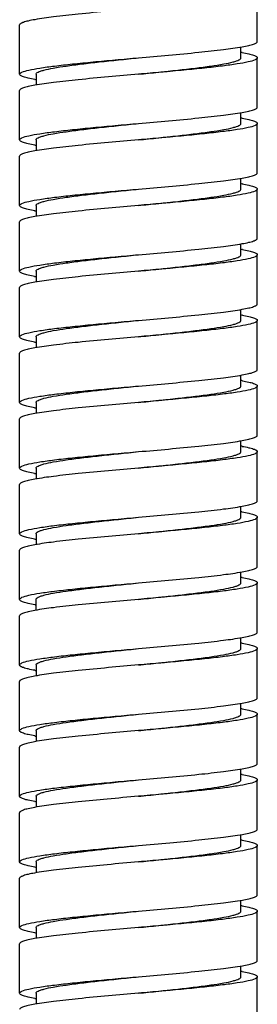
# Model space of a CAD drawing. Units: millimetres. Extents: x 0 to 800, y 0 to 600.
# Drawn here: x 538 to 553, y 214 to 274 of the extents above; entities that cross this region are included whole.
import ezdxf

# ---------------------------------------------------------------- set-up
doc = ezdxf.new("R2010")
doc.units = ezdxf.units.MM
doc.header["$LTSCALE"] = 44
doc.layers.get('0').update_dxf_attribs({"linetype": 'CONTINUOUS'})

msp = doc.modelspace()

# ---------------------------------------------------------------- linework, layer by layer
at = {"color": 7, "linetype": 'Continuous'}
for p, q in [((552.572, 272.269), (552.572, 275.269)), ((538.072, 270.269), (538.072, 273.269)), ((551.572, 271.269), (551.572, 271.936)), ((552.572, 268.269), (552.572, 271.269)), ((539.072, 270.269), (539.072, 269.601)), ((538.072, 266.269), (538.072, 269.269)), ((551.572, 267.269), (551.572, 267.936)), ((552.572, 264.269), (552.572, 267.269)), ((539.072, 266.269), (539.072, 265.601)), ((538.072, 262.269), (538.072, 265.269)), ((551.572, 263.269), (551.572, 263.936)), ((552.572, 260.269), (552.572, 263.269)), ((539.072, 262.269), (539.072, 261.601)), ((538.072, 258.269), (538.072, 261.269)), ((551.572, 259.269), (551.572, 259.936)), ((552.572, 256.269), (552.572, 259.269)), ((539.072, 258.269), (539.072, 257.601)), ((538.072, 254.269), (538.072, 257.269)), ((551.572, 255.269), (551.572, 255.936)), ((552.572, 252.269), (552.572, 255.269)), ((539.072, 254.269), (539.072, 253.601)), ((538.072, 250.269), (538.072, 253.269)), ((551.572, 251.269), (551.572, 251.936)), ((552.572, 248.269), (552.572, 251.269)), ((539.072, 250.269), (539.072, 249.601)), ((538.072, 246.269), (538.072, 249.269)), ((551.572, 247.269), (551.572, 247.936)), ((552.572, 244.269), (552.572, 247.269)), ((539.072, 246.269), (539.072, 245.601)), ((538.072, 242.269), (538.072, 245.269)), ((551.572, 243.269), (551.572, 243.936)), ((552.572, 240.269), (552.572, 243.269)), ((539.072, 242.269), (539.072, 241.601)), ((538.072, 238.269), (538.072, 241.269)), ((551.572, 239.269), (551.572, 239.936)), ((552.572, 236.269), (552.572, 239.269)), ((539.072, 237.601), (539.072, 238.269)), ((538.072, 234.269), (538.072, 237.269)), ((551.572, 235.269), (551.572, 235.936)), ((552.572, 232.269), (552.572, 235.269)), ((539.072, 234.269), (539.072, 233.601)), ((538.072, 230.269), (538.072, 233.269)), ((551.572, 231.269), (551.572, 231.936)), ((552.572, 228.269), (552.572, 231.269)), ((539.072, 230.269), (539.072, 229.601)), ((538.072, 226.269), (538.072, 229.269)), ((551.572, 227.269), (551.572, 227.936)), ((552.572, 224.269), (552.572, 227.269)), ((539.072, 226.269), (539.072, 225.601)), ((538.072, 222.269), (538.072, 225.269)), ((551.572, 223.269), (551.572, 223.936)), ((552.572, 220.269), (552.572, 223.269)), ((539.072, 222.269), (539.072, 221.603)), ((538.072, 218.269), (538.072, 221.269)), ((551.572, 219.269), (551.572, 219.936)), ((552.572, 216.269), (552.572, 219.269)), ((539.072, 218.269), (539.072, 217.601)), ((538.072, 214.269), (538.072, 217.269)), ((551.572, 215.269), (551.572, 215.936)), ((552.572, 212.269), (552.572, 215.269)), ((539.072, 214.269), (539.072, 213.601))]:
    msp.add_line(p, q, dxfattribs=at)
for centre, radius, start, end in [((549.54, 259.864), 11.918, 79.7776, 80.01699), ((541.104, 281.67), 11.915, 259.77546, 260.01698), ((549.54, 255.861), 11.92, 79.7785, 80.01738), ((541.102, 277.664), 11.908, 259.77198, 260.01643), ((549.545, 251.89), 11.891, 79.76783, 80.01151), ((541.101, 273.658), 11.902, 259.76956, 260.0151), ((549.546, 247.896), 11.885, 79.76511, 80.01031), ((541.1, 269.649), 11.893, 259.7665, 260.01313), ((549.547, 243.9), 11.881, 79.76315, 80.00968), ((541.098, 265.64), 11.884, 259.76308, 260.01093), ((549.537, 239.848), 11.934, 79.74469, 80.05833), ((541.098, 261.639), 11.882, 259.7639, 260.00992), ((549.544, 235.884), 11.897, 79.76778, 80.01398), ((541.099, 257.644), 11.888, 259.76625, 260.01083), ((549.543, 231.877), 11.904, 79.77058, 80.01569), ((541.1, 253.651), 11.895, 259.76927, 260.01226), ((549.542, 227.871), 11.91, 79.77274, 80.01675), ((541.105, 249.676), 11.92, 259.77845, 260.01744), ((549.541, 223.866), 11.915, 79.7759, 80.01686), ((541.104, 245.673), 11.917, 259.77735, 260.01695), ((549.54, 219.864), 11.917, 79.77722, 80.01678), ((541.104, 241.675), 11.92, 259.77827, 260.01736), ((549.54, 215.862), 11.919, 79.77812, 80.01724), ((541.105, 237.677), 11.921, 259.77883, 260.01762), ((549.54, 211.861), 11.921, 79.77867, 80.0175), ((541.105, 233.677), 11.921, 259.7787, 260.01759), ((549.54, 207.861), 11.92, 79.77845, 80.01737), ((541.104, 229.675), 11.919, 259.77799, 260.01725), ((549.54, 203.863), 11.918, 79.77777, 80.01706), ((541.104, 225.673), 11.917, 259.77689, 260.01696)]:
    msp.add_arc(centre, radius, start, end, dxfattribs=at)
for points, knots in [([(545.322, 274.269), (544.097, 274.161), (542.366, 274.012), (540.255, 273.782), (539.368, 273.661), (538.988, 273.592)], [0, 0, 0, 0, 0.579037, 0.817853, 1, 1, 1, 1]), ([(538.988, 273.592), (538.855, 273.568), (538.625, 273.522), (538.364, 273.455), (538.21, 273.395), (538.126, 273.352), (538.072, 273.302), (538.072, 273.269)], [0, 0, 0, 0, 0.406078, 0.706193, 0.81603, 0.89972, 1, 1, 1, 1]), ([(545.322, 271.269), (546.547, 271.376), (548.278, 271.526), (550.39, 271.755), (551.276, 271.877), (551.657, 271.945)], [0, 0, 0, 0, 0.579025, 0.817845, 1, 1, 1, 1]), ([(551.657, 271.945), (551.789, 271.969), (552.019, 272.015), (552.28, 272.083), (552.435, 272.143), (552.518, 272.185), (552.572, 272.235), (552.572, 272.269)], [0, 0, 0, 0, 0.406094, 0.706201, 0.816034, 0.89972, 1, 1, 1, 1]), ([(538.072, 270.269), (538.072, 270.292), (538.117, 270.35), (538.303, 270.439), (538.706, 270.545), (539.368, 270.66), (540.26, 270.78), (541.345, 270.901), (542.583, 271.024), (543.926, 271.146), (544.851, 271.227), (545.322, 271.269)], [0, 0, 0, 0, 0.009714, 0.026228, 0.084745, 0.17725, 0.300793, 0.450877, 0.621867, 0.807266, 1, 1, 1, 1]), ([(539.072, 270.269), (539.072, 270.292), (539.108, 270.348), (539.206, 270.404), (539.357, 270.465), (539.668, 270.555), (540.189, 270.66), (540.958, 270.78), (541.893, 270.901), (542.961, 271.024), (544.118, 271.146), (544.916, 271.227), (545.322, 271.269)], [0, 0, 0, 0, 0.010872, 0.028034, 0.053358, 0.087181, 0.17977, 0.303114, 0.452789, 0.623216, 0.807958, 1, 1, 1, 1]), ([(552.572, 271.269), (552.572, 271.245), (552.527, 271.187), (552.342, 271.098), (551.939, 270.993), (551.276, 270.877), (550.384, 270.757), (549.299, 270.636), (548.061, 270.514), (546.719, 270.391), (545.794, 270.31), (545.322, 270.269)], [0, 0, 0, 0, 0.009714, 0.026227, 0.084747, 0.177264, 0.300819, 0.450906, 0.62189, 0.807273, 1, 1, 1, 1]), ([(545.322, 270.269), (545.729, 270.31), (546.526, 270.391), (547.684, 270.514), (548.751, 270.636), (549.687, 270.757), (550.455, 270.877), (550.977, 270.982), (551.287, 271.072), (551.438, 271.133), (551.536, 271.19), (551.572, 271.245), (551.572, 271.269)], [0, 0, 0, 0, 0.192041, 0.376781, 0.547211, 0.696889, 0.820232, 0.912816, 0.946647, 0.971962, 0.98913, 1, 1, 1, 1]), ([(551.655, 271.592), (551.788, 271.568), (552.018, 271.522), (552.28, 271.455), (552.434, 271.395), (552.518, 271.352), (552.572, 271.302), (552.572, 271.269)], [0, 0, 0, 0, 0.406111, 0.706246, 0.816081, 0.899763, 1, 1, 1, 1]), ([(538.989, 269.945), (538.856, 269.969), (538.626, 270.015), (538.364, 270.082), (538.21, 270.143), (538.126, 270.185), (538.072, 270.235), (538.072, 270.269)], [0, 0, 0, 0, 0.406099, 0.706229, 0.816065, 0.89975, 1, 1, 1, 1]), ([(545.322, 270.269), (544.097, 270.161), (542.366, 270.012), (540.255, 269.782), (539.369, 269.661), (538.988, 269.592)], [0, 0, 0, 0, 0.579017, 0.817836, 1, 1, 1, 1]), ([(538.988, 269.592), (538.856, 269.568), (538.626, 269.522), (538.364, 269.455), (538.21, 269.395), (538.126, 269.352), (538.072, 269.302), (538.072, 269.269)], [0, 0, 0, 0, 0.406083, 0.706207, 0.816044, 0.899733, 1, 1, 1, 1]), ([(551.655, 267.945), (551.788, 267.969), (552.018, 268.015), (552.28, 268.082), (552.434, 268.143), (552.518, 268.185), (552.572, 268.235), (552.572, 268.269)], [0, 0, 0, 0, 0.406113, 0.706251, 0.816086, 0.899767, 1, 1, 1, 1]), ([(545.322, 267.269), (546.547, 267.376), (548.277, 267.525), (550.388, 267.755), (551.274, 267.876), (551.655, 267.945)], [0, 0, 0, 0, 0.578938, 0.817768, 1, 1, 1, 1]), ([(538.072, 266.269), (538.072, 266.292), (538.117, 266.35), (538.303, 266.439), (538.706, 266.545), (539.368, 266.66), (540.26, 266.78), (541.345, 266.901), (542.583, 267.024), (543.926, 267.146), (544.851, 267.227), (545.322, 267.269)], [0, 0, 0, 0, 0.009714, 0.026228, 0.084748, 0.17726, 0.300806, 0.450887, 0.621875, 0.80727, 1, 1, 1, 1]), ([(539.072, 266.269), (539.072, 266.292), (539.108, 266.348), (539.206, 266.404), (539.357, 266.465), (539.668, 266.555), (540.189, 266.66), (540.958, 266.78), (541.893, 266.901), (542.961, 267.024), (544.118, 267.146), (544.916, 267.227), (545.322, 267.269)], [0, 0, 0, 0, 0.010871, 0.028037, 0.053355, 0.087184, 0.179769, 0.303112, 0.452788, 0.623218, 0.807959, 1, 1, 1, 1]), ([(552.572, 267.269), (552.572, 267.245), (552.527, 267.187), (552.342, 267.098), (551.939, 266.993), (551.276, 266.877), (550.384, 266.757), (549.299, 266.636), (548.061, 266.514), (546.719, 266.391), (545.794, 266.31), (545.322, 266.269)], [0, 0, 0, 0, 0.009715, 0.026229, 0.084755, 0.177277, 0.300835, 0.450919, 0.621895, 0.807272, 1, 1, 1, 1]), ([(545.322, 266.269), (545.729, 266.31), (546.526, 266.391), (547.684, 266.514), (548.751, 266.636), (549.687, 266.757), (550.455, 266.877), (550.977, 266.982), (551.287, 267.072), (551.438, 267.133), (551.536, 267.19), (551.572, 267.245), (551.572, 267.269)], [0, 0, 0, 0, 0.192042, 0.376784, 0.547214, 0.696889, 0.820233, 0.91282, 0.946646, 0.97197, 0.989137, 1, 1, 1, 1]), ([(551.655, 267.592), (551.788, 267.568), (552.018, 267.522), (552.28, 267.455), (552.434, 267.395), (552.518, 267.352), (552.572, 267.302), (552.572, 267.269)], [0, 0, 0, 0, 0.406114, 0.706252, 0.816086, 0.899768, 1, 1, 1, 1]), ([(538.988, 265.945), (538.855, 265.969), (538.625, 266.015), (538.364, 266.083), (538.21, 266.143), (538.126, 266.185), (538.072, 266.235), (538.072, 266.269)], [0, 0, 0, 0, 0.406081, 0.706202, 0.816039, 0.899728, 1, 1, 1, 1]), ([(545.322, 266.269), (544.097, 266.161), (542.367, 266.012), (540.256, 265.782), (539.369, 265.661), (538.989, 265.592)], [0, 0, 0, 0, 0.578983, 0.817805, 1, 1, 1, 1]), ([(538.989, 265.592), (538.856, 265.568), (538.626, 265.522), (538.364, 265.455), (538.21, 265.395), (538.126, 265.352), (538.072, 265.302), (538.072, 265.269)], [0, 0, 0, 0, 0.406103, 0.706233, 0.816069, 0.899753, 1, 1, 1, 1]), ([(551.655, 263.945), (551.788, 263.969), (552.018, 264.015), (552.28, 264.082), (552.434, 264.143), (552.518, 264.185), (552.572, 264.235), (552.572, 264.269)], [0, 0, 0, 0, 0.40611, 0.706245, 0.81608, 0.899762, 1, 1, 1, 1]), ([(545.322, 263.269), (546.547, 263.376), (548.277, 263.525), (550.388, 263.755), (551.275, 263.876), (551.655, 263.945)], [0, 0, 0, 0, 0.578951, 0.817776, 1, 1, 1, 1]), ([(551.657, 263.592), (551.79, 263.568), (552.019, 263.522), (552.28, 263.455), (552.435, 263.394), (552.518, 263.352), (552.572, 263.302), (552.572, 263.269)], [0, 0, 0, 0, 0.406091, 0.706193, 0.816024, 0.899712, 1, 1, 1, 1]), ([(538.072, 262.269), (538.072, 262.292), (538.117, 262.35), (538.303, 262.439), (538.706, 262.545), (539.368, 262.66), (540.26, 262.78), (541.345, 262.901), (542.583, 263.024), (543.926, 263.146), (544.851, 263.227), (545.322, 263.269)], [0, 0, 0, 0, 0.009714, 0.026228, 0.084748, 0.177263, 0.300812, 0.450893, 0.621879, 0.807272, 1, 1, 1, 1]), ([(539.072, 262.269), (539.072, 262.292), (539.108, 262.348), (539.206, 262.404), (539.357, 262.465), (539.668, 262.555), (540.189, 262.66), (540.958, 262.78), (541.893, 262.901), (542.961, 263.024), (544.118, 263.146), (544.916, 263.227), (545.322, 263.269)], [0, 0, 0, 0, 0.010869, 0.028039, 0.053353, 0.087183, 0.179767, 0.30311, 0.452789, 0.623219, 0.807959, 1, 1, 1, 1]), ([(552.572, 263.269), (552.572, 263.245), (552.527, 263.187), (552.342, 263.098), (551.939, 262.993), (551.276, 262.877), (550.384, 262.757), (549.299, 262.636), (548.061, 262.514), (546.719, 262.391), (545.794, 262.31), (545.322, 262.269)], [0, 0, 0, 0, 0.009715, 0.026229, 0.084755, 0.177277, 0.300835, 0.450917, 0.621891, 0.807271, 1, 1, 1, 1]), ([(545.322, 262.269), (545.729, 262.31), (546.526, 262.391), (547.684, 262.514), (548.751, 262.636), (549.687, 262.757), (550.455, 262.877), (550.977, 262.982), (551.287, 263.072), (551.438, 263.133), (551.536, 263.19), (551.572, 263.245), (551.572, 263.269)], [0, 0, 0, 0, 0.192042, 0.376785, 0.547211, 0.696886, 0.820231, 0.91282, 0.946641, 0.971968, 0.989128, 1, 1, 1, 1]), ([(538.988, 261.945), (538.855, 261.969), (538.625, 262.015), (538.364, 262.083), (538.21, 262.143), (538.126, 262.185), (538.072, 262.235), (538.072, 262.269)], [0, 0, 0, 0, 0.406076, 0.706187, 0.816023, 0.899715, 1, 1, 1, 1]), ([(545.322, 262.269), (544.097, 262.161), (542.367, 262.012), (540.256, 261.782), (539.37, 261.661), (538.989, 261.592)], [0, 0, 0, 0, 0.578967, 0.81779, 1, 1, 1, 1]), ([(538.989, 261.592), (538.856, 261.568), (538.626, 261.522), (538.364, 261.455), (538.21, 261.395), (538.126, 261.352), (538.072, 261.302), (538.072, 261.269)], [0, 0, 0, 0, 0.406111, 0.706244, 0.816079, 0.899761, 1, 1, 1, 1]), ([(545.322, 259.269), (546.547, 259.376), (548.277, 259.525), (550.388, 259.755), (551.274, 259.876), (551.655, 259.945)], [0, 0, 0, 0, 0.578947, 0.817769, 1, 1, 1, 1]), ([(551.655, 259.945), (551.788, 259.969), (552.018, 260.015), (552.28, 260.082), (552.434, 260.143), (552.518, 260.185), (552.572, 260.235), (552.572, 260.269)], [0, 0, 0, 0, 0.406112, 0.70625, 0.816085, 0.899766, 1, 1, 1, 1]), ([(538.072, 258.269), (538.072, 258.292), (538.117, 258.35), (538.303, 258.439), (538.706, 258.545), (539.368, 258.66), (540.26, 258.78), (541.345, 258.901), (542.583, 259.024), (543.926, 259.146), (544.851, 259.227), (545.322, 259.269)], [0, 0, 0, 0, 0.009714, 0.026228, 0.08475, 0.177267, 0.300817, 0.450896, 0.621879, 0.807271, 1, 1, 1, 1]), ([(539.072, 258.269), (539.072, 258.292), (539.108, 258.348), (539.206, 258.404), (539.357, 258.465), (539.668, 258.555), (540.189, 258.66), (540.958, 258.78), (541.893, 258.901), (542.961, 259.024), (544.118, 259.146), (544.916, 259.227), (545.322, 259.269)], [0, 0, 0, 0, 0.010866, 0.02804, 0.053354, 0.087181, 0.179764, 0.30311, 0.452791, 0.62322, 0.807959, 1, 1, 1, 1]), ([(552.572, 259.269), (552.572, 259.245), (552.527, 259.187), (552.342, 259.098), (551.939, 258.993), (551.276, 258.877), (550.384, 258.757), (549.299, 258.636), (548.061, 258.514), (546.719, 258.391), (545.794, 258.31), (545.322, 258.269)], [0, 0, 0, 0, 0.009714, 0.026229, 0.084754, 0.177276, 0.300834, 0.450914, 0.621887, 0.80727, 1, 1, 1, 1]), ([(545.322, 258.269), (545.729, 258.31), (546.526, 258.391), (547.684, 258.514), (548.751, 258.636), (549.687, 258.757), (550.455, 258.877), (550.977, 258.982), (551.287, 259.072), (551.438, 259.133), (551.536, 259.19), (551.572, 259.245), (551.572, 259.269)], [0, 0, 0, 0, 0.192044, 0.376784, 0.547209, 0.696885, 0.820233, 0.912824, 0.946641, 0.971968, 0.989131, 1, 1, 1, 1]), ([(551.658, 259.592), (551.79, 259.568), (552.02, 259.522), (552.281, 259.454), (552.435, 259.394), (552.518, 259.352), (552.572, 259.302), (552.572, 259.269)], [0, 0, 0, 0, 0.406083, 0.706174, 0.816005, 0.899695, 1, 1, 1, 1]), ([(538.987, 257.945), (538.855, 257.969), (538.625, 258.015), (538.364, 258.083), (538.21, 258.143), (538.126, 258.185), (538.072, 258.235), (538.072, 258.269)], [0, 0, 0, 0, 0.406072, 0.70617, 0.816004, 0.899697, 1, 1, 1, 1]), ([(545.322, 258.269), (544.097, 258.161), (542.367, 258.012), (540.256, 257.782), (539.37, 257.661), (538.989, 257.592)], [0, 0, 0, 0, 0.578959, 0.817781, 1, 1, 1, 1]), ([(538.989, 257.592), (538.856, 257.568), (538.626, 257.522), (538.365, 257.455), (538.21, 257.395), (538.126, 257.352), (538.072, 257.302), (538.072, 257.269)], [0, 0, 0, 0, 0.406114, 0.70625, 0.816084, 0.899766, 1, 1, 1, 1]), ([(551.655, 255.945), (551.788, 255.969), (552.018, 256.015), (552.28, 256.082), (552.434, 256.143), (552.518, 256.185), (552.572, 256.235), (552.572, 256.269)], [0, 0, 0, 0, 0.406114, 0.706253, 0.816088, 0.899769, 1, 1, 1, 1]), ([(545.322, 255.269), (546.547, 255.376), (548.277, 255.525), (550.388, 255.755), (551.274, 255.876), (551.655, 255.945)], [0, 0, 0, 0, 0.578945, 0.817766, 1, 1, 1, 1]), ([(538.072, 254.269), (538.072, 254.292), (538.117, 254.35), (538.303, 254.439), (538.706, 254.545), (539.368, 254.66), (540.26, 254.78), (541.345, 254.901), (542.583, 255.024), (543.926, 255.146), (544.851, 255.227), (545.322, 255.269)], [0, 0, 0, 0, 0.009714, 0.026228, 0.084751, 0.17727, 0.300822, 0.450901, 0.62188, 0.807271, 1, 1, 1, 1]), ([(539.072, 254.269), (539.072, 254.292), (539.108, 254.348), (539.206, 254.404), (539.357, 254.465), (539.668, 254.555), (540.189, 254.66), (540.958, 254.78), (541.893, 254.901), (542.961, 255.024), (544.118, 255.146), (544.916, 255.227), (545.322, 255.269)], [0, 0, 0, 0, 0.010865, 0.028038, 0.053356, 0.087177, 0.179762, 0.303112, 0.452792, 0.623219, 0.807957, 1, 1, 1, 1]), ([(552.572, 255.269), (552.572, 255.245), (552.527, 255.187), (552.342, 255.098), (551.939, 254.993), (551.276, 254.877), (550.384, 254.757), (549.299, 254.636), (548.061, 254.514), (546.719, 254.391), (545.794, 254.31), (545.322, 254.269)], [0, 0, 0, 0, 0.009714, 0.026229, 0.084754, 0.177275, 0.300832, 0.450911, 0.621884, 0.80727, 1, 1, 1, 1]), ([(545.322, 254.269), (545.729, 254.31), (546.526, 254.391), (547.684, 254.514), (548.751, 254.636), (549.687, 254.757), (550.455, 254.877), (550.977, 254.982), (551.287, 255.072), (551.438, 255.133), (551.536, 255.19), (551.572, 255.245), (551.572, 255.269)], [0, 0, 0, 0, 0.192044, 0.376783, 0.547208, 0.696886, 0.820236, 0.912826, 0.946642, 0.971966, 0.989133, 1, 1, 1, 1]), ([(551.658, 255.592), (551.79, 255.568), (552.02, 255.522), (552.281, 255.454), (552.435, 255.394), (552.518, 255.352), (552.572, 255.302), (552.572, 255.269)], [0, 0, 0, 0, 0.406076, 0.706159, 0.815989, 0.899682, 1, 1, 1, 1]), ([(538.986, 253.945), (538.854, 253.969), (538.624, 254.015), (538.364, 254.083), (538.21, 254.143), (538.126, 254.185), (538.072, 254.235), (538.072, 254.269)], [0, 0, 0, 0, 0.40607, 0.706153, 0.815984, 0.899679, 1, 1, 1, 1]), ([(545.322, 254.269), (544.098, 254.161), (542.367, 254.012), (540.256, 253.782), (539.37, 253.661), (538.989, 253.592)], [0, 0, 0, 0, 0.578953, 0.817774, 1, 1, 1, 1]), ([(538.989, 253.592), (538.857, 253.568), (538.626, 253.522), (538.365, 253.455), (538.21, 253.395), (538.126, 253.352), (538.072, 253.302), (538.072, 253.269)], [0, 0, 0, 0, 0.406115, 0.706253, 0.816087, 0.899768, 1, 1, 1, 1]), ([(551.655, 251.945), (551.788, 251.969), (552.018, 252.015), (552.28, 252.082), (552.434, 252.143), (552.518, 252.185), (552.572, 252.235), (552.572, 252.269)], [0, 0, 0, 0, 0.406115, 0.706253, 0.816087, 0.899768, 1, 1, 1, 1]), ([(545.322, 251.269), (546.547, 251.376), (548.277, 251.525), (550.388, 251.755), (551.274, 251.876), (551.655, 251.945)], [0, 0, 0, 0, 0.578953, 0.817775, 1, 1, 1, 1]), ([(551.661, 251.591), (551.793, 251.567), (552.022, 251.522), (552.282, 251.454), (552.435, 251.394), (552.518, 251.352), (552.572, 251.302), (552.572, 251.269)], [0, 0, 0, 0, 0.406032, 0.706039, 0.81588, 0.899591, 1, 1, 1, 1]), ([(538.072, 250.269), (538.072, 250.292), (538.117, 250.35), (538.303, 250.439), (538.706, 250.545), (539.368, 250.66), (540.26, 250.78), (541.345, 250.901), (542.583, 251.024), (543.926, 251.146), (544.851, 251.227), (545.322, 251.269)], [0, 0, 0, 0, 0.009714, 0.026229, 0.084754, 0.177275, 0.300833, 0.450912, 0.621885, 0.80727, 1, 1, 1, 1]), ([(539.072, 250.269), (539.072, 250.292), (539.108, 250.348), (539.206, 250.404), (539.357, 250.465), (539.668, 250.555), (540.189, 250.66), (540.958, 250.78), (541.893, 250.901), (542.961, 251.024), (544.118, 251.146), (544.916, 251.227), (545.322, 251.269)], [0, 0, 0, 0, 0.010867, 0.028034, 0.053358, 0.087174, 0.179764, 0.303114, 0.452792, 0.623217, 0.807956, 1, 1, 1, 1]), ([(552.572, 251.269), (552.572, 251.245), (552.527, 251.187), (552.342, 251.098), (551.939, 250.993), (551.276, 250.877), (550.384, 250.757), (549.299, 250.636), (548.062, 250.514), (546.719, 250.391), (545.794, 250.31), (545.322, 250.269)], [0, 0, 0, 0, 0.009714, 0.026228, 0.084751, 0.177269, 0.30082, 0.450899, 0.62188, 0.807271, 1, 1, 1, 1]), ([(545.322, 250.269), (545.729, 250.31), (546.526, 250.391), (547.684, 250.514), (548.751, 250.636), (549.687, 250.757), (550.455, 250.877), (550.977, 250.982), (551.287, 251.072), (551.438, 251.133), (551.536, 251.19), (551.572, 251.245), (551.572, 251.269)], [0, 0, 0, 0, 0.192043, 0.376781, 0.547208, 0.696888, 0.820238, 0.912823, 0.946644, 0.971962, 0.989135, 1, 1, 1, 1]), ([(538.986, 249.945), (538.854, 249.969), (538.624, 250.015), (538.364, 250.083), (538.21, 250.143), (538.126, 250.185), (538.072, 250.235), (538.072, 250.269)], [0, 0, 0, 0, 0.406079, 0.706165, 0.815995, 0.899687, 1, 1, 1, 1]), ([(545.322, 250.269), (544.098, 250.161), (542.367, 250.012), (540.256, 249.782), (539.37, 249.661), (538.989, 249.592)], [0, 0, 0, 0, 0.578947, 0.817769, 1, 1, 1, 1]), ([(538.989, 249.592), (538.857, 249.568), (538.626, 249.522), (538.365, 249.455), (538.21, 249.395), (538.126, 249.352), (538.072, 249.302), (538.072, 249.269)], [0, 0, 0, 0, 0.406113, 0.706251, 0.816086, 0.899767, 1, 1, 1, 1]), ([(545.322, 247.269), (546.547, 247.376), (548.277, 247.525), (550.388, 247.755), (551.274, 247.876), (551.655, 247.945)], [0, 0, 0, 0, 0.57896, 0.817783, 1, 1, 1, 1]), ([(551.655, 247.945), (551.788, 247.969), (552.018, 248.015), (552.28, 248.082), (552.434, 248.143), (552.518, 248.185), (552.572, 248.235), (552.572, 248.269)], [0, 0, 0, 0, 0.406113, 0.706249, 0.816083, 0.899765, 1, 1, 1, 1]), ([(538.072, 246.269), (538.072, 246.292), (538.117, 246.35), (538.303, 246.439), (538.706, 246.545), (539.368, 246.66), (540.26, 246.78), (541.345, 246.901), (542.583, 247.024), (543.926, 247.146), (544.851, 247.227), (545.322, 247.269)], [0, 0, 0, 0, 0.009714, 0.026229, 0.084754, 0.177276, 0.300834, 0.450916, 0.621889, 0.807271, 1, 1, 1, 1]), ([(539.072, 246.269), (539.072, 246.292), (539.108, 246.348), (539.206, 246.404), (539.357, 246.465), (539.668, 246.555), (540.189, 246.66), (540.958, 246.78), (541.893, 246.901), (542.961, 247.024), (544.118, 247.146), (544.916, 247.227), (545.322, 247.269)], [0, 0, 0, 0, 0.010869, 0.028032, 0.053359, 0.087176, 0.179767, 0.303115, 0.452791, 0.623216, 0.807956, 1, 1, 1, 1]), ([(552.572, 247.269), (552.572, 247.245), (552.527, 247.187), (552.342, 247.098), (551.939, 246.993), (551.276, 246.877), (550.384, 246.757), (549.299, 246.636), (548.062, 246.514), (546.719, 246.391), (545.794, 246.31), (545.322, 246.269)], [0, 0, 0, 0, 0.009714, 0.026228, 0.084749, 0.177266, 0.300815, 0.450895, 0.621879, 0.807272, 1, 1, 1, 1]), ([(545.322, 246.269), (545.729, 246.31), (546.526, 246.391), (547.684, 246.514), (548.751, 246.636), (549.687, 246.757), (550.455, 246.877), (550.977, 246.982), (551.287, 247.072), (551.438, 247.133), (551.536, 247.19), (551.572, 247.245), (551.572, 247.269)], [0, 0, 0, 0, 0.192041, 0.37678, 0.547209, 0.69689, 0.820236, 0.912819, 0.946646, 0.97196, 0.989134, 1, 1, 1, 1]), ([(551.657, 247.592), (551.79, 247.568), (552.019, 247.522), (552.28, 247.455), (552.435, 247.394), (552.518, 247.352), (552.572, 247.302), (552.572, 247.269)], [0, 0, 0, 0, 0.406074, 0.706177, 0.816012, 0.899705, 1, 1, 1, 1]), ([(538.987, 245.945), (538.854, 245.969), (538.625, 246.015), (538.364, 246.083), (538.21, 246.143), (538.126, 246.185), (538.072, 246.235), (538.072, 246.269)], [0, 0, 0, 0, 0.406086, 0.706182, 0.816013, 0.899702, 1, 1, 1, 1]), ([(545.322, 246.269), (544.097, 246.161), (542.367, 246.012), (540.256, 245.782), (539.37, 245.661), (538.989, 245.592)], [0, 0, 0, 0, 0.578949, 0.817773, 1, 1, 1, 1]), ([(538.989, 245.592), (538.856, 245.568), (538.626, 245.522), (538.365, 245.455), (538.21, 245.395), (538.126, 245.352), (538.072, 245.302), (538.072, 245.269)], [0, 0, 0, 0, 0.406111, 0.706247, 0.816082, 0.899764, 1, 1, 1, 1]), ([(551.655, 243.945), (551.788, 243.969), (552.018, 244.015), (552.28, 244.082), (552.434, 244.143), (552.518, 244.185), (552.572, 244.235), (552.572, 244.269)], [0, 0, 0, 0, 0.406108, 0.706241, 0.816076, 0.899759, 1, 1, 1, 1]), ([(545.322, 243.269), (546.547, 243.376), (548.277, 243.525), (550.388, 243.755), (551.275, 243.876), (551.655, 243.945)], [0, 0, 0, 0, 0.578972, 0.817795, 1, 1, 1, 1]), ([(538.072, 242.269), (538.072, 242.292), (538.117, 242.35), (538.303, 242.439), (538.706, 242.545), (539.368, 242.66), (540.26, 242.78), (541.345, 242.901), (542.583, 243.024), (543.926, 243.146), (544.851, 243.227), (545.322, 243.269)], [0, 0, 0, 0, 0.009714, 0.026229, 0.084755, 0.177277, 0.300835, 0.450918, 0.621893, 0.807271, 1, 1, 1, 1]), ([(539.072, 242.269), (539.072, 242.292), (539.108, 242.348), (539.206, 242.404), (539.357, 242.465), (539.668, 242.555), (540.189, 242.66), (540.958, 242.78), (541.893, 242.901), (542.961, 243.024), (544.118, 243.146), (544.916, 243.227), (545.322, 243.269)], [0, 0, 0, 0, 0.010872, 0.028032, 0.053359, 0.08718, 0.179769, 0.303114, 0.452789, 0.623215, 0.807958, 1, 1, 1, 1]), ([(552.572, 243.269), (552.572, 243.245), (552.527, 243.187), (552.342, 243.098), (551.939, 242.993), (551.276, 242.877), (550.384, 242.757), (549.299, 242.636), (548.062, 242.514), (546.719, 242.391), (545.794, 242.31), (545.322, 242.269)], [0, 0, 0, 0, 0.009714, 0.026228, 0.084748, 0.177262, 0.30081, 0.450891, 0.621878, 0.807272, 1, 1, 1, 1]), ([(545.322, 242.269), (545.729, 242.31), (546.526, 242.391), (547.684, 242.514), (548.751, 242.636), (549.687, 242.757), (550.455, 242.877), (550.977, 242.982), (551.287, 243.072), (551.438, 243.133), (551.536, 243.19), (551.572, 243.245), (551.572, 243.269)], [0, 0, 0, 0, 0.192041, 0.376781, 0.547211, 0.69689, 0.820233, 0.912817, 0.946647, 0.971961, 0.989131, 1, 1, 1, 1]), ([(551.657, 243.592), (551.789, 243.568), (552.019, 243.522), (552.28, 243.455), (552.435, 243.395), (552.518, 243.352), (552.572, 243.302), (552.572, 243.269)], [0, 0, 0, 0, 0.406078, 0.706193, 0.81603, 0.89972, 1, 1, 1, 1]), ([(538.987, 241.945), (538.855, 241.969), (538.625, 242.015), (538.364, 242.083), (538.21, 242.143), (538.126, 242.185), (538.072, 242.235), (538.072, 242.269)], [0, 0, 0, 0, 0.406094, 0.706201, 0.816034, 0.89972, 1, 1, 1, 1]), ([(545.322, 242.269), (544.097, 242.161), (542.367, 242.012), (540.256, 241.782), (539.37, 241.661), (538.989, 241.592)], [0, 0, 0, 0, 0.578947, 0.817774, 1, 1, 1, 1]), ([(538.989, 241.592), (538.856, 241.568), (538.626, 241.522), (538.364, 241.455), (538.21, 241.395), (538.126, 241.352), (538.072, 241.302), (538.072, 241.269)], [0, 0, 0, 0, 0.406111, 0.706246, 0.816081, 0.899763, 1, 1, 1, 1]), ([(551.656, 239.945), (551.788, 239.969), (552.019, 240.015), (552.28, 240.082), (552.434, 240.143), (552.518, 240.185), (552.572, 240.235), (552.572, 240.269)], [0, 0, 0, 0, 0.406099, 0.706229, 0.816065, 0.89975, 1, 1, 1, 1]), ([(545.322, 239.269), (546.547, 239.376), (548.278, 239.525), (550.389, 239.755), (551.275, 239.876), (551.656, 239.945)], [0, 0, 0, 0, 0.578988, 0.817809, 1, 1, 1, 1]), ([(551.656, 239.592), (551.789, 239.568), (552.019, 239.522), (552.28, 239.455), (552.435, 239.395), (552.518, 239.352), (552.572, 239.302), (552.572, 239.269)], [0, 0, 0, 0, 0.406083, 0.706207, 0.816044, 0.899733, 1, 1, 1, 1]), ([(538.072, 238.269), (538.072, 238.292), (538.117, 238.35), (538.303, 238.439), (538.706, 238.545), (539.368, 238.66), (540.26, 238.78), (541.345, 238.901), (542.583, 239.024), (543.926, 239.146), (544.851, 239.227), (545.322, 239.269)], [0, 0, 0, 0, 0.009714, 0.026229, 0.084754, 0.177277, 0.300835, 0.45092, 0.621896, 0.807273, 1, 1, 1, 1]), ([(539.072, 238.269), (539.072, 238.292), (539.108, 238.347), (539.206, 238.404), (539.357, 238.465), (539.668, 238.555), (540.189, 238.66), (540.958, 238.78), (541.893, 238.901), (542.961, 239.024), (544.118, 239.146), (544.916, 239.227), (545.322, 239.269)], [0, 0, 0, 0, 0.010863, 0.02803, 0.053354, 0.08718, 0.179767, 0.303111, 0.452786, 0.623216, 0.807958, 1, 1, 1, 1]), ([(552.572, 239.269), (552.572, 239.245), (552.527, 239.187), (552.342, 239.098), (551.939, 238.993), (551.276, 238.877), (550.384, 238.757), (549.299, 238.636), (548.062, 238.514), (546.719, 238.391), (545.794, 238.31), (545.322, 238.269)], [0, 0, 0, 0, 0.009714, 0.026228, 0.084747, 0.177258, 0.300804, 0.450885, 0.621874, 0.80727, 1, 1, 1, 1]), ([(545.322, 238.269), (545.729, 238.31), (546.526, 238.391), (547.684, 238.514), (548.751, 238.636), (549.687, 238.757), (550.455, 238.877), (550.977, 238.982), (551.287, 239.072), (551.438, 239.133), (551.536, 239.19), (551.572, 239.245), (551.572, 239.269)], [0, 0, 0, 0, 0.192041, 0.376782, 0.547212, 0.696888, 0.820231, 0.912816, 0.946645, 0.971963, 0.989129, 1, 1, 1, 1]), ([(538.989, 237.945), (538.857, 237.969), (538.626, 238.015), (538.365, 238.082), (538.21, 238.143), (538.126, 238.185), (538.072, 238.235), (538.072, 238.269)], [0, 0, 0, 0, 0.406113, 0.706251, 0.816086, 0.899767, 1, 1, 1, 1]), ([(545.322, 238.269), (544.098, 238.161), (542.367, 238.012), (540.256, 237.782), (539.37, 237.661), (538.989, 237.592)], [0, 0, 0, 0, 0.578936, 0.817767, 1, 1, 1, 1]), ([(538.989, 237.592), (538.857, 237.568), (538.626, 237.522), (538.365, 237.455), (538.21, 237.395), (538.126, 237.352), (538.072, 237.302), (538.072, 237.269)], [0, 0, 0, 0, 0.406114, 0.706252, 0.816086, 0.899768, 1, 1, 1, 1]), ([(545.322, 235.269), (546.547, 235.376), (548.278, 235.526), (550.389, 235.755), (551.276, 235.876), (551.656, 235.945)], [0, 0, 0, 0, 0.579023, 0.817842, 1, 1, 1, 1]), ([(551.656, 235.945), (551.789, 235.969), (552.019, 236.015), (552.28, 236.083), (552.435, 236.143), (552.518, 236.185), (552.572, 236.235), (552.572, 236.269)], [0, 0, 0, 0, 0.406081, 0.706202, 0.816039, 0.899728, 1, 1, 1, 1]), ([(538.072, 234.269), (538.072, 234.292), (538.117, 234.35), (538.303, 234.439), (538.706, 234.545), (539.368, 234.66), (540.26, 234.78), (541.345, 234.901), (542.583, 235.024), (543.926, 235.146), (544.851, 235.227), (545.322, 235.269)], [0, 0, 0, 0, 0.009714, 0.026227, 0.084746, 0.177261, 0.300816, 0.450903, 0.621888, 0.807274, 1, 1, 1, 1]), ([(539.072, 234.269), (539.072, 234.292), (539.108, 234.348), (539.206, 234.404), (539.357, 234.465), (539.668, 234.555), (540.189, 234.66), (540.958, 234.78), (541.893, 234.901), (542.961, 235.024), (544.118, 235.146), (544.916, 235.227), (545.322, 235.269)], [0, 0, 0, 0, 0.01087, 0.028038, 0.053353, 0.087184, 0.179768, 0.303111, 0.452789, 0.623219, 0.807959, 1, 1, 1, 1]), ([(552.572, 235.269), (552.572, 235.245), (552.527, 235.187), (552.342, 235.098), (551.939, 234.993), (551.276, 234.877), (550.384, 234.757), (549.299, 234.636), (548.062, 234.514), (546.719, 234.391), (545.794, 234.31), (545.322, 234.269)], [0, 0, 0, 0, 0.009714, 0.026228, 0.084744, 0.177248, 0.300792, 0.450876, 0.621866, 0.807266, 1, 1, 1, 1]), ([(545.322, 234.269), (545.729, 234.31), (546.526, 234.391), (547.684, 234.514), (548.751, 234.636), (549.687, 234.757), (550.455, 234.877), (550.977, 234.982), (551.287, 235.072), (551.438, 235.133), (551.536, 235.19), (551.572, 235.245), (551.572, 235.269)], [0, 0, 0, 0, 0.192042, 0.376784, 0.547211, 0.696886, 0.82023, 0.912819, 0.946642, 0.971966, 0.989128, 1, 1, 1, 1]), ([(551.656, 235.592), (551.788, 235.568), (552.018, 235.522), (552.28, 235.455), (552.434, 235.395), (552.518, 235.352), (552.572, 235.302), (552.572, 235.269)], [0, 0, 0, 0, 0.406103, 0.706233, 0.816069, 0.899753, 1, 1, 1, 1]), ([(538.989, 233.945), (538.856, 233.969), (538.626, 234.015), (538.364, 234.082), (538.21, 234.143), (538.126, 234.185), (538.072, 234.235), (538.072, 234.269)], [0, 0, 0, 0, 0.40611, 0.706245, 0.81608, 0.899762, 1, 1, 1, 1]), ([(545.322, 234.269), (544.097, 234.161), (542.366, 234.012), (540.254, 233.782), (539.368, 233.661), (538.987, 233.592)], [0, 0, 0, 0, 0.57904, 0.817857, 1, 1, 1, 1]), ([(538.987, 233.592), (538.855, 233.568), (538.625, 233.522), (538.364, 233.455), (538.21, 233.394), (538.126, 233.352), (538.072, 233.302), (538.072, 233.269)], [0, 0, 0, 0, 0.406091, 0.706193, 0.816024, 0.899712, 1, 1, 1, 1]), ([(551.657, 231.945), (551.789, 231.969), (552.019, 232.015), (552.28, 232.083), (552.435, 232.143), (552.518, 232.185), (552.572, 232.235), (552.572, 232.269)], [0, 0, 0, 0, 0.406076, 0.706187, 0.816023, 0.899715, 1, 1, 1, 1]), ([(545.322, 231.269), (546.547, 231.376), (548.278, 231.526), (550.39, 231.755), (551.276, 231.877), (551.657, 231.945)], [0, 0, 0, 0, 0.579046, 0.817861, 1, 1, 1, 1]), ([(538.072, 230.269), (538.072, 230.292), (538.117, 230.35), (538.303, 230.439), (538.706, 230.545), (539.368, 230.66), (540.26, 230.78), (541.345, 230.901), (542.583, 231.024), (543.926, 231.146), (544.851, 231.227), (545.322, 231.269)], [0, 0, 0, 0, 0.009714, 0.026227, 0.084743, 0.177256, 0.300808, 0.450896, 0.621883, 0.807273, 1, 1, 1, 1]), ([(539.072, 230.269), (539.072, 230.292), (539.108, 230.348), (539.206, 230.404), (539.357, 230.465), (539.668, 230.555), (540.189, 230.66), (540.958, 230.78), (541.893, 230.901), (542.961, 231.024), (544.118, 231.146), (544.916, 231.227), (545.322, 231.269)], [0, 0, 0, 0, 0.010867, 0.02804, 0.053353, 0.087182, 0.179765, 0.30311, 0.45279, 0.62322, 0.807959, 1, 1, 1, 1]), ([(552.572, 231.269), (552.572, 231.245), (552.527, 231.187), (552.342, 231.098), (551.939, 230.993), (551.276, 230.877), (550.384, 230.757), (549.3, 230.636), (548.062, 230.514), (546.719, 230.391), (545.794, 230.31), (545.322, 230.269)], [0, 0, 0, 0, 0.009714, 0.026227, 0.084743, 0.177246, 0.300789, 0.450874, 0.621865, 0.807265, 1, 1, 1, 1]), ([(545.322, 230.269), (545.729, 230.31), (546.526, 230.391), (547.684, 230.514), (548.751, 230.636), (549.687, 230.757), (550.455, 230.877), (550.977, 230.982), (551.287, 231.072), (551.438, 231.133), (551.536, 231.19), (551.572, 231.245), (551.572, 231.269)], [0, 0, 0, 0, 0.192043, 0.376785, 0.54721, 0.696885, 0.820232, 0.912823, 0.946641, 0.971968, 0.989129, 1, 1, 1, 1]), ([(551.655, 231.592), (551.788, 231.568), (552.018, 231.522), (552.28, 231.455), (552.434, 231.395), (552.518, 231.352), (552.572, 231.302), (552.572, 231.269)], [0, 0, 0, 0, 0.406111, 0.706244, 0.816079, 0.899761, 1, 1, 1, 1]), ([(538.989, 229.945), (538.857, 229.969), (538.626, 230.015), (538.365, 230.082), (538.21, 230.143), (538.126, 230.185), (538.072, 230.235), (538.072, 230.269)], [0, 0, 0, 0, 0.406112, 0.70625, 0.816085, 0.899766, 1, 1, 1, 1]), ([(545.322, 230.269), (544.097, 230.161), (542.366, 230.012), (540.254, 229.782), (539.367, 229.661), (538.987, 229.592)], [0, 0, 0, 0, 0.579069, 0.817882, 1, 1, 1, 1]), ([(538.987, 229.592), (538.854, 229.568), (538.625, 229.522), (538.364, 229.454), (538.21, 229.394), (538.126, 229.352), (538.072, 229.302), (538.072, 229.269)], [0, 0, 0, 0, 0.406083, 0.706174, 0.816005, 0.899695, 1, 1, 1, 1]), ([(551.657, 227.945), (551.79, 227.969), (552.02, 228.015), (552.281, 228.083), (552.435, 228.143), (552.518, 228.185), (552.572, 228.235), (552.572, 228.269)], [0, 0, 0, 0, 0.406072, 0.70617, 0.816004, 0.899697, 1, 1, 1, 1]), ([(545.322, 227.269), (546.548, 227.376), (548.279, 227.526), (550.39, 227.755), (551.277, 227.877), (551.657, 227.945)], [0, 0, 0, 0, 0.579074, 0.817884, 1, 1, 1, 1]), ([(551.655, 227.592), (551.788, 227.568), (552.018, 227.522), (552.28, 227.455), (552.434, 227.395), (552.518, 227.352), (552.572, 227.302), (552.572, 227.269)], [0, 0, 0, 0, 0.406114, 0.70625, 0.816084, 0.899766, 1, 1, 1, 1]), ([(538.072, 226.269), (538.072, 226.292), (538.117, 226.35), (538.303, 226.439), (538.706, 226.545), (539.368, 226.66), (540.26, 226.78), (541.345, 226.901), (542.583, 227.024), (543.926, 227.146), (544.851, 227.227), (545.322, 227.269)], [0, 0, 0, 0, 0.009714, 0.026227, 0.084741, 0.177251, 0.300801, 0.450887, 0.621877, 0.807271, 1, 1, 1, 1]), ([(539.072, 226.269), (539.072, 226.292), (539.108, 226.348), (539.206, 226.404), (539.357, 226.465), (539.668, 226.555), (540.189, 226.66), (540.958, 226.78), (541.893, 226.901), (542.961, 227.024), (544.118, 227.146), (544.916, 227.227), (545.322, 227.269)], [0, 0, 0, 0, 0.010865, 0.028039, 0.053355, 0.087179, 0.179763, 0.303111, 0.452792, 0.623219, 0.807958, 1, 1, 1, 1]), ([(552.572, 227.269), (552.572, 227.245), (552.527, 227.187), (552.342, 227.098), (551.939, 226.993), (551.276, 226.877), (550.384, 226.757), (549.3, 226.636), (548.062, 226.514), (546.719, 226.391), (545.794, 226.31), (545.322, 226.269)], [0, 0, 0, 0, 0.009714, 0.026227, 0.084741, 0.177244, 0.300788, 0.450873, 0.621864, 0.807265, 1, 1, 1, 1]), ([(545.322, 226.269), (545.729, 226.31), (546.526, 226.391), (547.684, 226.514), (548.751, 226.636), (549.687, 226.757), (550.455, 226.877), (550.977, 226.982), (551.287, 227.072), (551.438, 227.133), (551.536, 227.19), (551.572, 227.245), (551.572, 227.269)], [0, 0, 0, 0, 0.192044, 0.376784, 0.547209, 0.696886, 0.820235, 0.912825, 0.946641, 0.971967, 0.989132, 1, 1, 1, 1]), ([(538.989, 225.945), (538.857, 225.969), (538.626, 226.015), (538.365, 226.082), (538.21, 226.143), (538.126, 226.185), (538.072, 226.235), (538.072, 226.269)], [0, 0, 0, 0, 0.406114, 0.706253, 0.816088, 0.899769, 1, 1, 1, 1]), ([(545.322, 226.269), (544.687, 226.213), (543.462, 226.105), (541.732, 225.943), (540.253, 225.782), (539.367, 225.66), (538.986, 225.592)], [0, 0, 0, 0, 0.299984, 0.579094, 0.817901, 1, 1, 1, 1]), ([(538.986, 225.592), (538.854, 225.568), (538.624, 225.522), (538.364, 225.454), (538.21, 225.394), (538.126, 225.352), (538.072, 225.302), (538.072, 225.269)], [0, 0, 0, 0, 0.406076, 0.706159, 0.815989, 0.899682, 1, 1, 1, 1]), ([(545.322, 223.269), (545.957, 223.324), (547.183, 223.432), (548.913, 223.594), (550.391, 223.755), (551.277, 223.877), (551.658, 223.945)], [0, 0, 0, 0, 0.300011, 0.5791, 0.817912, 1, 1, 1, 1]), ([(551.658, 223.945), (551.79, 223.969), (552.02, 224.015), (552.281, 224.083), (552.435, 224.143), (552.518, 224.185), (552.572, 224.235), (552.572, 224.269)], [0, 0, 0, 0, 0.40607, 0.706153, 0.815984, 0.899679, 1, 1, 1, 1]), ([(538.072, 222.269), (538.072, 222.292), (538.117, 222.35), (538.303, 222.439), (538.706, 222.545), (539.368, 222.66), (540.26, 222.78), (541.345, 222.901), (542.583, 223.024), (543.926, 223.146), (544.851, 223.227), (545.322, 223.269)], [0, 0, 0, 0, 0.009715, 0.026229, 0.08474, 0.177243, 0.30079, 0.450877, 0.621866, 0.807265, 1, 1, 1, 1]), ([(539.072, 222.269), (539.072, 222.292), (539.108, 222.348), (539.206, 222.404), (539.357, 222.465), (539.668, 222.555), (540.189, 222.66), (540.958, 222.78), (541.893, 222.901), (542.961, 223.024), (544.118, 223.146), (544.916, 223.227), (545.322, 223.269)], [0, 0, 0, 0, 0.010866, 0.028036, 0.053357, 0.087176, 0.179763, 0.303111, 0.452799, 0.623199, 0.807991, 1, 1, 1, 1]), ([(545.322, 222.269), (545.729, 222.31), (546.526, 222.391), (547.684, 222.514), (548.751, 222.636), (549.687, 222.757), (550.455, 222.877), (550.977, 222.982), (551.287, 223.072), (551.438, 223.133), (551.536, 223.19), (551.572, 223.245), (551.572, 223.269)], [0, 0, 0, 0, 0.192009, 0.376801, 0.547201, 0.696889, 0.820237, 0.912824, 0.946643, 0.971964, 0.989134, 1, 1, 1, 1]), ([(552.572, 223.269), (552.572, 223.245), (552.527, 223.187), (552.342, 223.098), (551.939, 222.993), (551.276, 222.877), (550.384, 222.757), (549.3, 222.636), (548.062, 222.514), (546.719, 222.391), (545.794, 222.31), (545.322, 222.269)], [0, 0, 0, 0, 0.009714, 0.026227, 0.084739, 0.177243, 0.300787, 0.450877, 0.621854, 0.807283, 1, 1, 1, 1]), ([(551.655, 223.592), (551.788, 223.568), (552.018, 223.522), (552.28, 223.455), (552.434, 223.395), (552.518, 223.352), (552.572, 223.302), (552.572, 223.269)], [0, 0, 0, 0, 0.406115, 0.706253, 0.816087, 0.899768, 1, 1, 1, 1]), ([(538.989, 221.945), (538.857, 221.969), (538.626, 222.015), (538.365, 222.082), (538.21, 222.143), (538.126, 222.185), (538.072, 222.235), (538.072, 222.269)], [0, 0, 0, 0, 0.406115, 0.706253, 0.816087, 0.899768, 1, 1, 1, 1]), ([(545.322, 222.269), (544.687, 222.213), (543.46, 222.105), (541.729, 221.943), (540.25, 221.782), (539.364, 221.66), (538.983, 221.591)], [0, 0, 0, 0, 0.300109, 0.579257, 0.818043, 1, 1, 1, 1]), ([(538.983, 221.591), (538.851, 221.567), (538.622, 221.522), (538.363, 221.454), (538.209, 221.394), (538.126, 221.352), (538.072, 221.302), (538.072, 221.269)], [0, 0, 0, 0, 0.406032, 0.706039, 0.81588, 0.899591, 1, 1, 1, 1]), ([(551.658, 219.945), (551.79, 219.969), (552.02, 220.015), (552.281, 220.083), (552.435, 220.143), (552.518, 220.185), (552.572, 220.235), (552.572, 220.269)], [0, 0, 0, 0, 0.406079, 0.706165, 0.815995, 0.899687, 1, 1, 1, 1]), ([(545.322, 219.269), (546.548, 219.376), (548.279, 219.526), (550.391, 219.755), (551.277, 219.877), (551.658, 219.945)], [0, 0, 0, 0, 0.579083, 0.817893, 1, 1, 1, 1]), ([(538.072, 218.269), (538.072, 218.292), (538.117, 218.35), (538.303, 218.439), (538.706, 218.545), (539.368, 218.66), (540.26, 218.78), (541.345, 218.901), (542.583, 219.024), (543.926, 219.146), (544.851, 219.227), (545.322, 219.269)], [0, 0, 0, 0, 0.009714, 0.026227, 0.084741, 0.177245, 0.300788, 0.450873, 0.621864, 0.807264, 1, 1, 1, 1]), ([(539.072, 218.269), (539.072, 218.292), (539.108, 218.348), (539.206, 218.404), (539.357, 218.465), (539.668, 218.555), (540.189, 218.66), (540.958, 218.78), (541.893, 218.901), (542.961, 219.024), (544.118, 219.146), (544.916, 219.227), (545.322, 219.269)], [0, 0, 0, 0, 0.010868, 0.028033, 0.053359, 0.087175, 0.179765, 0.303114, 0.452791, 0.623216, 0.807956, 1, 1, 1, 1]), ([(545.322, 218.269), (545.729, 218.31), (546.526, 218.391), (547.684, 218.514), (548.751, 218.636), (549.687, 218.757), (550.455, 218.877), (550.977, 218.982), (551.287, 219.072), (551.438, 219.133), (551.536, 219.19), (551.572, 219.245), (551.572, 219.269)], [0, 0, 0, 0, 0.192042, 0.376781, 0.547208, 0.696889, 0.820237, 0.912821, 0.946645, 0.971961, 0.989135, 1, 1, 1, 1]), ([(552.572, 219.269), (552.572, 219.245), (552.527, 219.187), (552.342, 219.098), (551.939, 218.993), (551.276, 218.877), (550.384, 218.757), (549.299, 218.636), (548.062, 218.514), (546.719, 218.391), (545.794, 218.31), (545.322, 218.269)], [0, 0, 0, 0, 0.009714, 0.026227, 0.084741, 0.177253, 0.300804, 0.450891, 0.62188, 0.807272, 1, 1, 1, 1]), ([(551.655, 219.592), (551.788, 219.568), (552.018, 219.522), (552.28, 219.455), (552.434, 219.395), (552.518, 219.352), (552.572, 219.302), (552.572, 219.269)], [0, 0, 0, 0, 0.406113, 0.706251, 0.816086, 0.899767, 1, 1, 1, 1]), ([(538.989, 217.945), (538.856, 217.969), (538.626, 218.015), (538.365, 218.082), (538.21, 218.143), (538.126, 218.185), (538.072, 218.235), (538.072, 218.269)], [0, 0, 0, 0, 0.406113, 0.706249, 0.816083, 0.899765, 1, 1, 1, 1]), ([(545.322, 218.269), (544.097, 218.161), (542.366, 218.012), (540.254, 217.782), (539.368, 217.661), (538.987, 217.592)], [0, 0, 0, 0, 0.579063, 0.817874, 1, 1, 1, 1]), ([(538.987, 217.592), (538.855, 217.568), (538.625, 217.522), (538.364, 217.455), (538.21, 217.394), (538.126, 217.352), (538.072, 217.302), (538.072, 217.269)], [0, 0, 0, 0, 0.406074, 0.706177, 0.816012, 0.899705, 1, 1, 1, 1]), ([(551.658, 215.945), (551.79, 215.969), (552.02, 216.015), (552.281, 216.083), (552.435, 216.143), (552.518, 216.185), (552.572, 216.235), (552.572, 216.269)], [0, 0, 0, 0, 0.406086, 0.706182, 0.816013, 0.899702, 1, 1, 1, 1]), ([(545.322, 215.269), (546.548, 215.376), (548.279, 215.526), (550.39, 215.755), (551.277, 215.877), (551.658, 215.945)], [0, 0, 0, 0, 0.579056, 0.817871, 1, 1, 1, 1]), ([(551.655, 215.592), (551.788, 215.568), (552.018, 215.522), (552.28, 215.455), (552.434, 215.395), (552.518, 215.352), (552.572, 215.302), (552.572, 215.269)], [0, 0, 0, 0, 0.406111, 0.706247, 0.816082, 0.899764, 1, 1, 1, 1]), ([(538.072, 214.269), (538.072, 214.292), (538.117, 214.35), (538.303, 214.439), (538.706, 214.545), (539.368, 214.66), (540.26, 214.78), (541.345, 214.901), (542.583, 215.024), (543.926, 215.146), (544.851, 215.227), (545.322, 215.269)], [0, 0, 0, 0, 0.009714, 0.026228, 0.084743, 0.177247, 0.30079, 0.450874, 0.621865, 0.807265, 1, 1, 1, 1]), ([(539.072, 214.269), (539.072, 214.292), (539.108, 214.348), (539.206, 214.404), (539.357, 214.465), (539.668, 214.555), (540.189, 214.66), (540.958, 214.78), (541.893, 214.901), (542.961, 215.024), (544.118, 215.146), (544.916, 215.227), (545.322, 215.269)], [0, 0, 0, 0, 0.010871, 0.028032, 0.053359, 0.087177, 0.179768, 0.303115, 0.45279, 0.623215, 0.807957, 1, 1, 1, 1]), ([(545.322, 214.269), (545.729, 214.31), (546.526, 214.391), (547.684, 214.514), (548.751, 214.636), (549.687, 214.757), (550.455, 214.877), (550.977, 214.982), (551.287, 215.072), (551.438, 215.133), (551.536, 215.19), (551.572, 215.245), (551.572, 215.269)], [0, 0, 0, 0, 0.192041, 0.37678, 0.54721, 0.69689, 0.820235, 0.912818, 0.946647, 0.97196, 0.989133, 1, 1, 1, 1]), ([(552.572, 215.269), (552.572, 215.245), (552.527, 215.187), (552.342, 215.098), (551.939, 214.993), (551.276, 214.877), (550.384, 214.757), (549.299, 214.636), (548.061, 214.514), (546.719, 214.391), (545.794, 214.31), (545.322, 214.269)], [0, 0, 0, 0, 0.009714, 0.026227, 0.084744, 0.177258, 0.300811, 0.450899, 0.621886, 0.807274, 1, 1, 1, 1]), ([(538.989, 213.945), (538.856, 213.969), (538.626, 214.015), (538.364, 214.082), (538.21, 214.143), (538.126, 214.185), (538.072, 214.235), (538.072, 214.269)], [0, 0, 0, 0, 0.406108, 0.706241, 0.816076, 0.899759, 1, 1, 1, 1]), ([(545.322, 214.269), (544.097, 214.161), (542.366, 214.012), (540.255, 213.782), (539.368, 213.661), (538.988, 213.592)], [0, 0, 0, 0, 0.579037, 0.817853, 1, 1, 1, 1]), ([(538.988, 213.592), (538.855, 213.568), (538.625, 213.522), (538.364, 213.455), (538.21, 213.395), (538.126, 213.352), (538.072, 213.302), (538.072, 213.269)], [0, 0, 0, 0, 0.406078, 0.706193, 0.81603, 0.89972, 1, 1, 1, 1])]:
    msp.add_open_spline(points, degree=3, knots=knots, dxfattribs=at)

doc.saveas('drawing.dxf')
